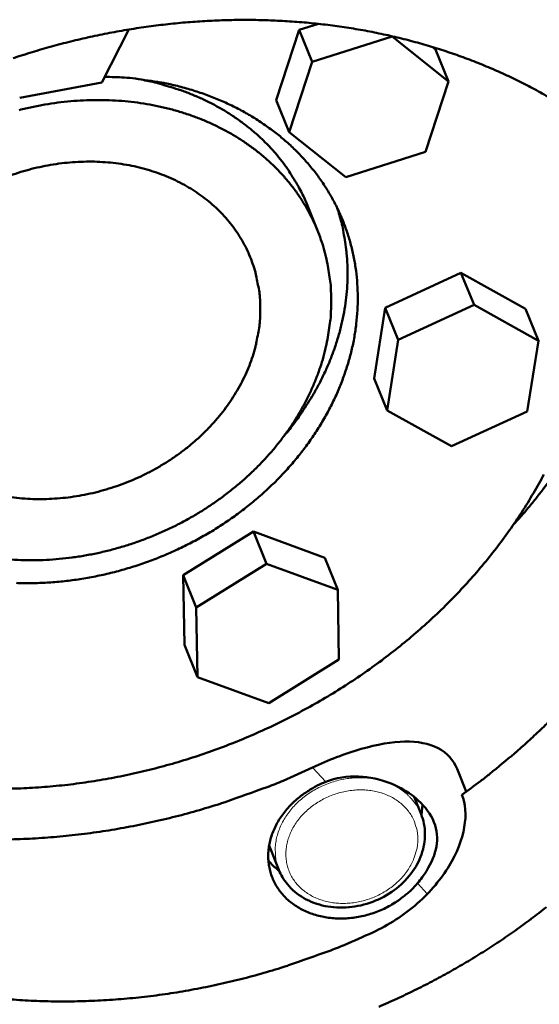
# Model space of a CAD drawing. Units: millimetres. Extents: x 0 to 2970, y 0 to 2100.
# Drawn here: x 456 to 488, y 288 to 348 of the extents above; entities that cross this region are included whole.
import ezdxf

# ---------------------------------------------------------------- set-up
doc = ezdxf.new("R2010")
doc.units = ezdxf.units.MM
doc.header["$LTSCALE"] = 5
doc.layers.add('AM_0', color=7, linetype='Continuous', lineweight=50)
doc.layers.add('AM_4', color=7, linetype='Continuous', lineweight=15, true_color=0x008000)

msp = doc.modelspace()

# ---------------------------------------------------------------- linework, layer by layer
at = {"layer": 'AM_0'}
for p, q in [((460.835, 343.9391), (462.4877, 347.1808)), ((471.4838, 342.8622), (472.8974, 347.1525)), ((472.8974, 347.1525), (474.0741, 347.5257)), ((472.8974, 347.1525), (473.6939, 345.1967)), ((478.5738, 346.745), (473.6939, 345.1967)), ((478.5631, 346.7711), (478.5738, 346.745)), ((482.0306, 344.0002), (478.5738, 346.745)), ((481.0241, 346.1165), (481.2277, 345.9547)), ((481.2277, 345.9547), (482.0306, 344.0002)), ((473.6939, 345.1967), (472.2785, 340.9037)), ((455.8177, 343.0114), (460.835, 343.9391)), ((480.6121, 339.7129), (482.0306, 344.0002)), ((471.4838, 342.8622), (472.2785, 340.9037)), ((472.2785, 340.9037), (475.7399, 338.1647)), ((475.7399, 338.1647), (480.6121, 339.7129)), ((473.3984, 336.4309), (474.0226, 334.8916)), ((478.1513, 330.1819), (482.7797, 332.3122)), ((482.7797, 332.3122), (483.5819, 330.3506)), ((482.7797, 332.3122), (486.7188, 330.122)), ((483.5819, 330.3506), (478.9496, 328.2182)), ((487.5238, 328.1601), (483.5819, 330.3506)), ((477.4696, 325.8636), (478.1513, 330.1819)), ((478.1513, 330.1819), (478.9496, 328.2182)), ((486.7188, 330.122), (487.5238, 328.1601)), ((478.9496, 328.2182), (478.2668, 323.8973)), ((486.8359, 323.8437), (487.5238, 328.1601)), ((477.4696, 325.8636), (478.2668, 323.8973)), ((478.2668, 323.8973), (482.2112, 321.7134)), ((482.2112, 321.7134), (486.8359, 323.8437)), ((465.8151, 313.8429), (470.106, 316.5069)), ((470.106, 316.5069), (470.8961, 314.5339)), ((470.106, 316.5069), (474.4627, 314.9103)), ((474.4627, 314.9103), (475.256, 312.9375)), ((470.8961, 314.5339), (466.6014, 311.8675)), ((475.256, 312.9375), (470.8961, 314.5339)), ((465.8877, 309.5861), (465.8151, 313.8429)), ((465.8151, 313.8429), (466.6014, 311.8675)), ((475.3215, 308.6812), (475.256, 312.9375)), ((466.6014, 311.8675), (466.6735, 307.6084)), ((465.8877, 309.5861), (466.6735, 307.6084)), ((471.0336, 306.0186), (475.3215, 308.6812)), ((466.6735, 307.6084), (471.0336, 306.0186)), ((483.1063, 300.6167), (482.5452, 302.0076)), ((480.3445, 299.2465), (479.9222, 300.2974)), ((480.3734, 299.1719), (480.4281, 299.8351)), ((471.6541, 295.8417), (471.0628, 297.3295))]:
    msp.add_line(p, q, dxfattribs=at)
at = {"layer": 'AM_0', "flags": 128}
for points in [[(455.4185, 345.4268, -0.0066166), (456.5826, 345.799, -0.0066434), (457.7528, 346.1392, -0.0066312), (458.9338, 346.4487, -0.0066844), (460.1161, 346.7252, -0.0066637), (461.3091, 346.9708, -0.0067431), (462.4985, 347.1826, -0.0067139), (463.6985, 347.3631, -0.0068194), (464.8901, 347.5094, -0.0067818), (466.092, 347.624, -0.0069133), (467.281, 347.7045, -0.0068673), (468.4797, 347.7526, -0.0070243), (469.661, 347.7671, -0.0069702), (470.8515, 347.7485, -0.0071522), (472.0204, 347.6971, -0.0070902), (473.1976, 347.6117, -0.0072964), (474.3494, 347.4947, -0.0072268), (475.5083, 347.3429, -0.0074558), (476.6383, 347.161, -0.0073792), (477.774, 346.9434, -0.0076295), (478.8776, 346.6975, -0.0075465), (479.9852, 346.4151, -0.0078157), (481.0581, 346.1061, -0.0077273), (482.133, 345.7601, -0.0080125), (483.1708, 345.3896, -0.0079196), (484.2083, 344.9814, -0.0082171), (485.207, 344.5508, -0.0081213), (486.2028, 344.0824, -0.0084263), (487.1584, 343.5935, -0.0083292), (488.1082, 343.0668, -0.0086363)], [(461.011, 344.2843, -0.0120136), (462.2139, 344.2452, -0.0217286), (462.8761, 344.1788, -0.0021025), (464.4225, 343.9488, -0.012002), (464.6922, 343.9009, -0.0126701), (465.5634, 343.7014, -0.0124446), (466.439, 343.4539, -0.013193), (467.2681, 343.173, -0.0129471), (468.0968, 342.843, -0.0137513), (468.8751, 342.4838, -0.0134947), (469.6471, 342.0752, -0.01432), (470.3666, 341.6415, -0.0140658), (471.0728, 341.1591, -0.0148672), (471.7257, 340.6554, -0.0146308), (472.3579, 340.1053, -0.0153548), (472.9373, 339.5367, -0.0151534), (473.4881, 338.9257, -0.0157427), (473.9876, 338.2978, -0.015593), (474.4511, 337.6335, -0.0159943), (474.8649, 336.9528, -0.0159101), (475.2363, 336.2434, -0.0160834), (475.5592, 335.5169, -0.0160733), (475.835, 334.7708, -0.0159998), (476.063, 334.0065, -0.0160654), (476.2407, 333.2323, -0.015752), (476.3706, 332.4386, -0.0158876), (476.4492, 331.6452, -0.0153649), (476.4788, 330.8311, -0.0155589), (476.4583, 330.027, -0.0148751), (476.3869, 329.2021, -0.0151115), (476.2681, 328.3958, -0.0143232), (476.0962, 327.5698, -0.0145847), (475.8807, 326.7697, -0.0137481), (475.6102, 325.9524, -0.0140181), (475.3008, 325.1668, -0.0131827), (474.9347, 324.3678, -0.0134469), (474.5347, 323.6047, -0.0126526), (474.0776, 322.8335, -0.0128996), (473.5912, 322.1009, -0.0121756), (473.0485, 321.3664, -0.0123972), (472.4807, 320.672, -0.0117634), (471.8589, 319.9825, -0.0119539), (471.2156, 319.3337, -0.0114232), (470.5221, 318.6969, -0.011579), (469.8099, 318.1008, -0.0111586), (469.053, 317.5238, -0.0112775), (468.2792, 316.987, -0.0109714), (467.4677, 316.4759, -0.0110524), (466.6406, 316.0046, -0.0108623), (465.7837, 315.5648, -0.0109048), (464.912, 315.1644, -0.0108314), (464.0196, 314.8006, -0.0108353), (463.1127, 314.4759, -0.0108787), (462.1948, 314.1916, -0.0108439), (461.2625, 313.9466, -0.0110043), (460.3293, 313.7446, -0.0109309), (459.3819, 313.5825, -0.0112077), (458.4437, 313.4646, -0.0110961), (457.4917, 313.3878, -0.0114881), (456.5588, 313.3548, -0.0113392), (455.613, 313.3646, -0.0118433)], [(462.8877, 344.1776, -0.0112779), (463.8201, 344.004, -0.0205013), (464.3261, 343.8762, -0.0018614), (465.5131, 343.519, -0.0112736), (465.7075, 343.4549, -0.0118873), (466.3643, 343.2039, -0.0116862), (467.0197, 342.9175, -0.0123321), (467.6382, 342.611, -0.0121255), (468.2512, 342.269, -0.0127802), (468.826, 341.9095, -0.0125765), (469.391, 341.5151, -0.0132107), (469.9175, 341.1056, -0.01302), (470.4292, 340.6626, -0.0135998), (470.9027, 340.2064, -0.0134331), (471.3566, 339.7192, -0.0139224), (471.7731, 339.2199, -0.0137907), (472.1651, 338.6932, -0.014155), (472.2848, 338.512, -0.0028544), (472.8477, 337.5939, -0.025496), (473.0652, 337.1892, -0.0141336), (473.3984, 336.4309)], [(474.8547, 330.5846, 0.0144554), (474.8307, 331.4426, 0.0258181), (474.7786, 331.9205, 0.0029756), (474.5965, 333.0062, 0.0144874), (474.5513, 333.2278, 0.0146937), (474.382, 333.8658, 0.0146542), (474.175, 334.4944, 0.0146733), (473.9316, 335.1094, 0.0146928), (473.653, 335.7083, 0.0145235), (473.3374, 336.2944, 0.0146001), (472.99, 336.8582, 0.0142575), (472.6047, 337.4096, 0.0143848), (472.1922, 337.9333, 0.0138975), (471.7406, 338.4444, 0.0140654), (471.2668, 338.9236, 0.0134707), (470.753, 339.3891, 0.0136672), (470.2225, 339.8197, 0.0130053), (469.6513, 340.2348, 0.0132184), (469.0688, 340.6132, 0.0125278), (468.4458, 340.9736, 0.0127459), (467.8164, 341.2965, 0.0120603), (467.1478, 341.5986, 0.0122735), (466.4771, 341.8631, 0.0116201), (465.7694, 342.1039, 0.0118207), (465.0634, 342.3077, 0.01122), (464.3235, 342.4848, 0.011402), (463.5883, 342.626, 0.0108684), (462.8236, 342.7378, 0.0110277), (462.0658, 342.8149, 0.010571), (461.2837, 342.8605, 0.0107048), (460.5101, 342.8726, 0.0103309), (459.7181, 342.8517, 0.0104375), (458.9358, 342.7984, 0.0101498), (458.1416, 342.7114, 0.0102283), (457.3577, 342.593, 0.0100286), (456.5688, 342.441, 0.0100783), (455.7906, 342.2583, 0.0099676)], [(455.2383, 338.2602, -0.0115472), (455.8885, 338.4755, -0.0116282), (456.545, 338.6596, -0.0115801), (457.212, 338.8136, -0.0118001), (457.8771, 338.9348, -0.0117072), (458.5524, 339.0254, -0.0120651), (459.2179, 339.0825, -0.0119281), (459.8929, 339.108, -0.0124212), (460.5505, 339.1008, -0.0122419), (461.2165, 339.0606, -0.0128641), (461.8583, 338.9893, -0.0126459), (462.5065, 338.8837, -0.0133859), (463.1247, 338.7496, -0.0131341), (463.7466, 338.5797, -0.0139725), (464.334, 338.3845, -0.0136958), (464.9213, 338.1526, -0.0146023), (465.4708, 337.8987, -0.0143129), (466.0156, 337.6077, -0.0152439), (466.521, 337.2981, -0.0149582), (467.016, 336.952, -0.0158561), (467.4711, 336.5902, -0.0155938), (467.9098, 336.1939, -0.0163904), (468.3092, 335.7839, -0.0161729), (468.686, 335.3429, -0.0167959), (469.0245, 334.8893, -0.0166436), (469.3347, 334.4098, -0.0170286), (469.6079, 333.9179, -0.0169573), (469.848, 333.4065, -0.0170606), (470.052, 332.882, -0.0170782), (470.2196, 332.3454, -0.0168871), (470.2694, 332.1371, -0.0039581), (470.4448, 331.2401, -0.0295678), (470.4968, 330.8299, -0.0168362), (470.5209, 330.1044)], [(495.0727, 337.5248, -0.0084982), (494.98, 336.234, -0.0159972), (494.8973, 335.5514, -0.001079), (494.6236, 333.7983, -0.0084996), (494.5846, 333.5764, -0.0082335), (494.3755, 332.5826, -0.0083248), (494.1361, 331.6071, -0.0080493), (493.859, 330.6184, -0.0081427), (493.5535, 329.6505, -0.0078635), (493.2094, 328.6706, -0.0079571), (492.8389, 327.7136, -0.0076792), (492.4293, 326.7463, -0.0077715), (491.9951, 325.8035, -0.0074994), (491.5215, 324.8524, -0.0075891), (491.0252, 323.9271, -0.0073264), (490.4893, 322.9956, -0.0074124), (489.9328, 322.091, -0.0071622), (489.3368, 321.1826, -0.0072435), (488.7218, 320.3019, -0.0070084), (488.5969, 320.1334, -0.0007444), (487.3967, 318.5661, -0.0132067), (486.9147, 317.9718, -0.0070108), (485.9624, 316.89)], [(471.9877, 322.3691, 0.0112111), (472.6362, 323.1747, 0.0203927), (472.9642, 323.6394, 0.0018421), (473.6944, 324.7782, 0.0112064), (473.8095, 324.9685, 0.0118265), (474.1759, 325.6424, 0.0116184), (474.5163, 326.345, 0.0122713), (474.8119, 327.0379, 0.0120567), (475.0782, 327.7569, 0.0127195), (475.3006, 328.4631, 0.0125069), (475.4903, 329.1918, 0.0131507), (475.6375, 329.9056, 0.01295), (475.749, 330.6373, 0.0135414), (475.8195, 331.3528, 0.0133635), (475.8518, 332.0807, 0.0138669), (475.8446, 332.7921, 0.0137227), (475.7978, 333.5094, 0.0141039), (475.7692, 333.7447, 0.0028309), (475.5872, 334.911, 0.0254094), (475.4817, 335.4032, 0.0140831), (475.2219, 336.273)], [(455.1239, 314.8048, 0.0108057), (455.8877, 314.763, 0.0103845), (456.6729, 314.7534, 0.0105104), (457.4484, 314.7763, 0.0101748), (458.2389, 314.8325, 0.0102722), (459.0191, 314.9201, 0.0100245), (459.8076, 315.0412, 0.0100927), (460.5852, 315.1929, 0.0099339), (461.3643, 315.3775, 0.0099726), (462.1324, 315.5921, 0.009903), (462.8948, 315.8383, 0.0099121), (463.6462, 316.1141, 0.0099319), (464.385, 316.4192, 0.0099113), (465.1126, 316.754, 0.0100205), (465.8211, 317.1149, 0.0099703), (466.5181, 317.5057, 0.0101685), (467.19, 317.9189, 0.010089), (467.8497, 318.3625, 0.0103756), (468.4789, 318.824, 0.0102671), (469.095, 319.3162, 0.0106405), (469.6761, 319.8216, 0.010504), (470.2426, 320.3581, 0.010961), (470.7704, 320.9028, 0.0107982), (471.2817, 321.4786, 0.0113333), (471.7518, 322.0576, 0.0111466), (472.2028, 322.6672, 0.0117507), (472.611, 323.2754, 0.0115441), (472.9972, 323.9131, 0.0122035), (473.34, 324.545, 0.0119827), (473.6576, 325.2047, 0.0126776), (473.932, 325.8548, 0.0124501), (474.1778, 326.53, 0.0131543), (474.3813, 327.1927, 0.0129297), (474.5528, 327.8767, 0.0136103), (474.5959, 328.0972, 0.0026583), (474.7792, 329.2325, 0.0247638), (474.8297, 329.7105, 0.0136074), (474.8547, 330.5846)], [(470.5209, 330.1044, -0.0157037), (470.4967, 329.3628, -0.0282098), (470.4471, 328.9525, -0.0034842), (470.2713, 328.0071, -0.0157043), (470.2243, 327.7989, -0.0147792), (470.0551, 327.2173, -0.0150775), (469.8555, 326.6581, -0.0141357), (469.6136, 326.088, -0.0144322), (469.3453, 325.5442, -0.0135278), (469.034, 324.9934, -0.0138074), (468.7001, 324.4712, -0.0129804), (468.3238, 323.9469, -0.0132317), (467.9281, 323.4525, -0.0125094), (467.4917, 322.9614, -0.0127247), (467.039, 322.5009, -0.0121242), (466.5485, 322.0492, -0.0122987), (466.0438, 321.6281, -0.0118296), (465.5057, 321.2216, -0.0119605), (464.9551, 320.8452, -0.0116277), (464.3765, 320.4887, -0.0117136), (463.7863, 320.1619, -0.0115192), (463.1749, 319.8595, -0.0115595), (462.5523, 319.5867, -0.0115044), (461.9157, 319.342, -0.0114988), (461.2682, 319.1268, -0.0115831), (460.6147, 318.9426, -0.0115316), (459.9503, 318.7881, -0.0117552), (459.2879, 318.6662, -0.0116581), (458.6149, 318.5747, -0.01202), (457.9519, 318.5164, -0.011878), (457.2788, 318.4894, -0.0123758), (456.6232, 318.495, -0.0121907), (455.9587, 318.5334, -0.0128188), (455.3184, 318.6026, -0.0125935)], [(455.0065, 300.7899, 0.0095593), (456.4228, 300.8404, 0.0092793), (457.8638, 300.9463, 0.0093632), (459.287, 301.1043, 0.0091506), (460.7248, 301.3181, 0.0092117), (462.1443, 301.5828, 0.0090672), (463.5677, 301.9025, 0.0091055), (464.9726, 302.2721, 0.0090292), (466.3707, 302.6947, 0.0090447), (467.7503, 303.1667, 0.0090367), (469.1125, 303.6885, 0.0090292), (470.456, 304.2597, 0.0090895), (471.772, 304.8763, 0.0090592), (473.0691, 305.5426, 0.0091877), (474.3291, 306.249, 0.0091345), (475.5696, 307.0055, 0.0093309), (476.7642, 307.796, 0.0092551), (477.9382, 308.6372, 0.0095187), (479.0588, 309.5056, 0.0094207), (480.1569, 310.4252, 0.0097502), (481.1952, 311.3647, 0.0096307), (482.2087, 312.3558, 0.0100236), (483.1571, 313.3592, 0.0098837), (484.0776, 314.4143, 0.010336), (484.9294, 315.474, 0.0101775), (485.7494, 316.5849, 0.0106828), (486.4983, 317.6931, 0.0105085), (487.2111, 318.851, 0.0110574), (487.8517, 319.9995, 0.010871)], [(491.864, 309.1456, -0.0066112), (491.0393, 308.0793, -0.0126233), (490.5862, 307.5378, -0.000664), (489.339, 306.1254, -0.006608), (489.2116, 305.9853, -0.0064277), (488.4846, 305.2264, -0.006485), (487.7447, 304.4931, -0.0063226), (486.9736, 303.7668, -0.0063737), (486.1905, 303.0661, -0.0062298), (486.0499, 302.9465, -0.0005921), (484.5541, 301.709, -0.0118326), (483.9735, 301.2526, -0.0062328), (482.8408, 300.4265)], [(473.7211, 302.0946, -0.0080756), (471.9126, 301.2817, -0.0151774), (470.9311, 300.8942, -0.0009811), (468.3793, 299.9812, -0.0080673), (468.067, 299.8758, -0.0081035), (466.6153, 299.4376, -0.0080818), (465.1463, 299.0455, -0.0081668), (463.6753, 298.7037, -0.0081287), (462.187, 298.4087, -0.0082624), (460.7056, 298.1651, -0.008208), (459.2071, 297.9692, -0.0083903), (457.7243, 297.8252, -0.0083196), (456.2249, 297.7301, -0.00855), (454.7496, 297.6863, -0.0084633), (453.2586, 297.6928, -0.0087408), (451.7997, 297.7495, -0.0086386), (450.3265, 297.858, -0.0089617), (449.9857, 297.8952, -0.0011999), (447.4466, 298.2248, -0.0168568), (446.4643, 298.3885, -0.0089702), (444.6369, 298.7911)], [(480.1283, 295.0218, -0.0181954), (479.7655, 294.6213, -0.0321803), (479.5385, 294.4164, -0.004638), (478.9948, 293.994, -0.0181051), (478.8507, 293.8923, -0.0173433), (478.4734, 293.6639, -0.0175088), (478.0847, 293.4643, -0.0172304), (477.6789, 293.2904, -0.017241), (477.2623, 293.1449, -0.0174483), (476.84, 293.0295, -0.0173037), (476.4071, 292.943, -0.0179952), (475.9802, 292.8887, -0.0176989), (475.5433, 292.8646, -0.0188653), (475.1237, 292.8721, -0.0184277), (474.6958, 292.9118, -0.0200366), (474.2946, 292.9805, -0.0194813), (473.8888, 293.0834, -0.021451), (473.5165, 293.2111, -0.0208226), (473.1454, 293.3745, -0.0229887), (472.8116, 293.5579, -0.0223578), (472.4869, 293.7768, -0.024449), (472.2005, 294.0116, -0.0239079), (471.9322, 294.2788, -0.0255639), (471.7013, 294.5594, -0.0252071), (471.4973, 294.8663, -0.0260696), (471.3291, 295.1858, -0.025966), (471.1946, 295.5223, -0.0258222), (471.0952, 295.8722, -0.025992), (471.0329, 296.2282, -0.0248805), (471.0064, 296.5985, -0.0252883), (471.0169, 296.9637, -0.0234789), (471.0651, 297.3432, -0.0240458), (471.1471, 297.7076, -0.0219108), (471.2692, 298.0844, -0.0225404), (471.4199, 298.4387, -0.02042), (471.6122, 298.8009, -0.0210252), (471.8274, 299.136, -0.0191587), (472.0838, 299.4722, -0.0196764), (472.358, 299.7793, -0.0182009), (472.6701, 300.0796, -0.0185934), (472.9964, 300.3502, -0.017573), (473.138, 300.4514, -0.0043721), (473.7243, 300.8324, -0.0307348), (474.0061, 300.9886, -0.0176423), (474.5208, 301.2119)], [(471.0152, 296.4099, 0.0150198), (471.1663, 296.2358, 0.0150198), (471.3276, 296.0711, 0.0152706), (471.5015, 295.9139, 0.0152706), (471.6846, 295.7677)], [(488.0059, 293.5609, -0.0067638), (487.0657, 292.8355, -0.0068107), (486.1126, 292.1408, -0.0066827), (485.1289, 291.4635, -0.0067207), (484.1331, 290.8165, -0.006619), (483.1099, 290.19, -0.0066481), (482.0751, 289.5935, -0.0065726), (481.0168, 289.0202, -0.0065929), (479.9471, 288.4766, -0.0065438), (478.858, 287.9587, -0.0065551), (477.7576, 287.4704, -0.0065324)], [(477.3919, 292.0155, -0.0079263), (475.6507, 291.2425, -0.0149121), (474.7073, 290.8743, -0.0009462), (472.2495, 290.0037, -0.0079183), (471.954, 289.9049, -0.0079568), (470.5594, 289.4873, -0.0079348), (469.1483, 289.1132, -0.00802), (467.7358, 288.7865, -0.0079823), (466.3068, 288.5039, -0.0081143), (464.8847, 288.27, -0.0080608), (463.4463, 288.0809, -0.0082395), (462.023, 287.9408, -0.0081704), (460.5837, 287.8467, -0.0083952), (459.1675, 287.8012, -0.0083108), (457.7362, 287.803, -0.008581), (456.3353, 287.8521, -0.0084817), (454.9205, 287.9501, -0.0087958), (454.5981, 287.9836, -0.0011574), (452.1536, 288.2874, -0.0165636), (451.21, 288.4388, -0.0088039), (449.4519, 288.8131)]]:
    msp.add_lwpolyline(points, format="xyb", dxfattribs=at)
at = {"layer": 'AM_0'}
for points, knots in [([(482.5452, 302.0076), (482.3303, 302.5403), (481.9359, 302.9889), (480.8314, 303.5608), (480.1201, 303.6858), (478.5847, 303.6593), (477.6574, 303.5034), (475.6988, 302.9418), (474.6663, 302.538), (473.7211, 302.0946)], [0, 0, 0, 0, 0.2826019, 0.2826019, 0.5652039, 0.5652039, 0.8505026, 0.8505026, 1.1358012, 1.1358012, 1.1358012, 1.1358012]), ([(474.5208, 301.2119), (474.6748, 301.2725), (474.8327, 301.325), (475.66, 301.5524), (476.3729, 301.5826), (477.6845, 301.4165), (478.3722, 301.2043), (479.5835, 300.5909), (480.1062, 300.1921), (480.4833, 299.7753), (480.8603, 299.3585), (481.1321, 298.8791), (481.3705, 297.8905), (481.3396, 297.3774), (481.0547, 296.4108), (480.7858, 295.8915), (480.3236, 295.2628), (480.2283, 295.1416), (480.1283, 295.0218)], [2.4356804, 2.4356804, 2.4356804, 2.4356804, 2.4787239, 2.4787239, 2.6578208, 2.6578208, 2.8414035, 2.8414035, 3.0249862, 3.0249862, 3.0249862, 3.2085689, 3.2085689, 3.3921516, 3.3921516, 3.5712485, 3.5712485, 3.6142921, 3.6142921, 3.6142921, 3.6142921]), ([(477.3919, 292.0155), (478.3447, 292.4568), (479.3018, 293.0678), (480.927, 294.4936), (481.596, 295.3065), (482.5285, 296.8501), (482.8572, 297.6811), (483.1203, 299.203), (483.0562, 299.8925), (482.8408, 300.4265)], [1.1629178, 1.1629178, 1.1629178, 1.1629178, 1.448387, 1.448387, 1.7338561, 1.7338561, 2.0164633, 2.0164633, 2.2990704, 2.2990704, 2.2990704, 2.2990704]), ([(480.3445, 299.2465), (480.4987, 298.8628), (480.5802, 298.4449), (480.5864, 297.613), (480.5138, 297.1888), (480.2277, 296.3704), (480.008, 295.9667), (479.4463, 295.2277), (479.095, 294.8846), (478.306, 294.3049), (477.8576, 294.0621), (476.9226, 293.7084), (476.4243, 293.5935), (475.4413, 293.5056), (474.9442, 293.5316), (474.0145, 293.7213), (473.5699, 293.8871), (472.7927, 294.3369), (472.4492, 294.6254), (471.9577, 295.2245), (471.7802, 295.5247), (471.6541, 295.8417)], [0, 0, 0, 0, 0.1315775, 0.1315775, 0.2613065, 0.2613065, 0.3937905, 0.3937905, 0.528994, 0.528994, 0.665489, 0.665489, 0.8022738, 0.8022738, 0.9390465, 0.9390465, 1.0754557, 1.0754557, 1.2103627, 1.2103627, 1.3188758, 1.3188758, 1.3188758, 1.3188758])]:
    msp.add_open_spline(points, degree=3, knots=knots, dxfattribs=at)
at = {"layer": 'AM_4'}
for p, q in [((473.7211, 302.0946), (474.5208, 301.2119)), ((480.1283, 295.0218), (480.7263, 294.3616))]:
    msp.add_line(p, q, dxfattribs=at)
at = {"layer": 'AM_4', "flags": 128}
for points in [[(480.3445, 299.2465, 0.0273884), (480.1565, 299.6459, 0.0456308), (480.0098, 299.8669, 0.0096557), (479.6692, 300.2742, 0.0274394), (479.539, 300.4084, 0.0252448), (479.251, 300.6484, 0.0259071), (478.948, 300.8524, 0.0233778), (478.605, 301.0371, 0.0240979), (478.2568, 301.184, 0.021678), (477.8715, 301.3063, 0.0223448), (477.4888, 301.3917, 0.0203218), (477.0758, 301.4474, 0.0208595), (476.6703, 301.4685, 0.019381), (476.2445, 301.4563, 0.0197478), (475.8289, 301.4117, 0.0188729), (475.4056, 301.3328, 0.0190498), (474.9933, 301.2232, 0.0187963), (474.5869, 301.0814, 0.0187769), (474.192, 300.9094, 0.0191475), (473.816, 300.7105, 0.0189325), (473.4522, 300.481, 0.019923), (473.1185, 300.2323, 0.0195203), (472.799, 299.9525, 0.0211084), (472.5179, 299.6627, 0.0205402), (472.2548, 299.3419, 0.0226545), (472.0347, 299.0205, 0.0219683), (471.8381, 298.6701, 0.0244396), (471.6854, 298.3269, 0.0237181), (471.5629, 297.9598, 0.0262287), (471.4827, 297.6053, 0.0255883), (471.4386, 297.2353, 0.0276704), (471.4363, 297.0484, 0.0097806), (471.4694, 296.5212, 0.0458564), (471.5153, 296.2597, 0.0275997), (471.6541, 295.8417)], [(480.1478, 297.7135, -0.0264935), (480.1215, 297.2839, -0.0448164), (480.0699, 297.0343, -0.0091703), (479.9085, 296.5334, -0.0263924), (479.8402, 296.3637, -0.0235684), (479.6661, 296.0315, -0.024344), (479.4675, 295.7274, -0.0219046), (479.2261, 295.4232, -0.0225515), (478.9662, 295.1497, -0.0207313), (478.668, 294.8858, -0.0211844), (478.3555, 294.6529, -0.0200802), (478.0132, 294.4392, -0.0203091), (477.6588, 294.2559, -0.0199498), (477.2865, 294.1, -0.019944), (476.9028, 293.9741, -0.0203346), (476.5152, 293.8807, -0.0200943), (476.1166, 293.8182, -0.0212295), (475.7282, 293.7898, -0.0207657), (475.3302, 293.7942, -0.0226153), (474.9552, 293.8309, -0.0219593), (474.5739, 293.903, -0.024423), (474.2252, 294.0032, -0.0236415), (473.8767, 294.1407, -0.026478), (473.5663, 294.3007, -0.0256849), (473.2653, 294.498, -0.0284466), (473.0042, 294.7128, -0.0277921), (472.7634, 294.9613, -0.0298531), (472.5616, 295.2242, -0.0294815), (472.3902, 295.5128, -0.0302441), (472.2564, 295.8151, -0.0302423), (472.1601, 296.1314, -0.0294573), (472.1012, 296.4621, -0.0298246), (472.0821, 296.7933, -0.0277525), (472.102, 297.1393, -0.0284008), (472.1592, 297.4731, -0.0256434), (472.258, 297.8198, -0.0264279), (472.3884, 298.1445, -0.0236084), (472.5625, 298.4773, -0.0243794), (472.7611, 298.7818, -0.0219399), (473.0027, 299.0865, -0.0225849), (473.2628, 299.3604, -0.0207625), (473.5614, 299.6248, -0.0212155), (473.8744, 299.858, -0.0201083), (474.2172, 300.072, -0.0203387), (474.5721, 300.2555, -0.0199762), (474.945, 300.4116, -0.0199732), (475.3292, 300.5375, -0.0203604), (475.7174, 300.6308, -0.0201241), (476.1165, 300.6932, -0.0212553), (476.5053, 300.7213, -0.0207972), (476.9037, 300.7166, -0.022641), (477.279, 300.6794, -0.0219928), (477.6604, 300.6069, -0.0244473), (478.0092, 300.5063, -0.0236763), (478.3577, 300.3683, -0.0264976), (478.6679, 300.2078, -0.0257181), (478.9686, 300.01, -0.0284567), (479.2294, 299.7947, -0.0278185), (479.4697, 299.5459, -0.0298483), (479.6711, 299.2826, -0.0294948), (479.8419, 298.9939, -0.0302222), (479.9142, 298.8297, -0.0112665), (480.0708, 298.3752, -0.0484137), (480.1248, 298.1252, -0.0299744), (480.1478, 297.7135)]]:
    msp.add_lwpolyline(points, format="xyb", dxfattribs=at)

doc.saveas('drawing.dxf')
